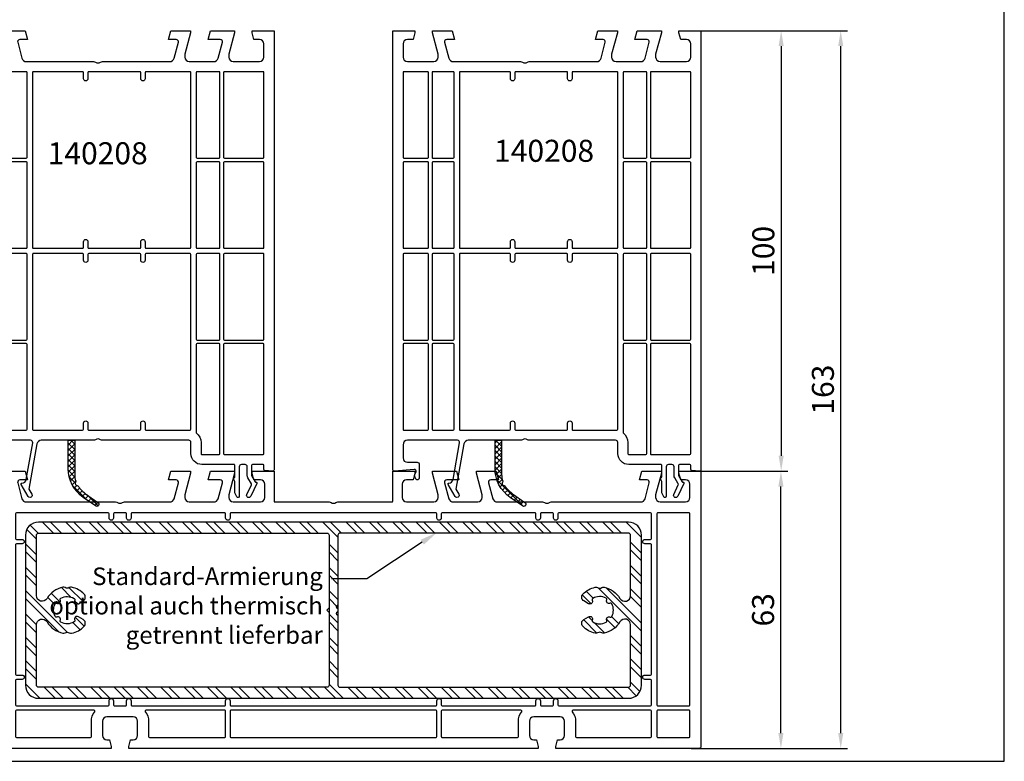
# Model space of a CAD drawing. Units: millimetres. Extents: x -5881 to -4181, y 8003 to 9614.
# Drawn here: x -5425 to -5201, y 8003 to 8171 of the extents above; entities that cross this region are included whole.
import ezdxf
from ezdxf import colors
from ezdxf.entities.mleader import LeaderData, LeaderLine
from ezdxf.math import Vec2, Vec3

# ---------------------------------------------------------------- set-up
doc = ezdxf.new("R2010")
doc.units = ezdxf.units.MM
doc.layers.add('Bemaßung', color=1, linetype='Continuous')
doc.layers.add('Stahl', color=94, linetype='Continuous')
doc.styles.add('ARIAL', font='arial.ttf')
doc.styles.add('arialn', font='ARIALN.TTF')
doc.styles.get("Standard").update_dxf_attribs({"font": 'arial.ttf'})
doc.dimstyles.new('M1_1_PLAN_A0', dxfattribs={"dimtxt": 5, "dimasz": 3.5, "dimexe": 1.5, "dimexo": 0, "dimgap": 1.5, "dimtad": 1, "dimdec": 1, "dimdsep": 46, "dimtxsty": 'arialn', "dimcen": 0, "dimclrd": 256, "dimclre": 256, "dimclrt": 256, "dimadec": 0, "dimazin": 0, "dimtfac": 1, "dimtdec": 1, "dimtmove": 0, "dimatfit": 3, "dimfxl": 1, "dimtolj": 1, "dimarcsym": 0})

# ---------------------------------------------------------------- blocks, each defined once
blk = doc.blocks.new('140080')
for points in [[(112, -2), (109.2276164539285, -2, 0.4931454260312739), (108.7446535407839, -2.629409522551214), (109.7171508913534, -6.258819045102427, 0.3394542588634027), (110.6830767176425, -7), (116.3000000000002, -7, 0.414213562373095), (117.3000000000002, -6), (117.3000000000002, -5.351666049838968), (116, -0.5), (116, 0), (120.4641016151377, 0), (121, -2), (119.2276164539285, -2, 0.4931454260312739), (118.7446535407839, -2.629409522551214), (119.7171508913534, -6.258819045102427, 0.3394542588634027), (120.6830767176425, -7), (131.0050125628982, -6.999999999999318, -0.1474768247818664), (131.4472292016096, -7.133333333334122, 0.3015113445763948), (132.552770798389, -7.13333333333162, -0.1474768247818397), (132.9949874371018, -7), (153.3169232823575, -7, 0.3394542588634026), (154.2828491086466, -6.258819045102427), (155.2553464592161, -2.629409522551214, 0.4931454260312742), (154.7723835460715, -2), (153, -2), (153.5358983848623, 0), (158, 0), (158, -0.5), (156.6999999999998, -5.351666049838968), (156.6999999999998, -6, 0.414213562373095), (157.6999999999998, -7), (163.5, -7, 0.414213562373095), (164.5, -6), (164.5, -3, 0.4142135623730951), (163.5, -2), (162.4019237886469, -2), (162, -0.5), (162, 0), (167, 0), (167, -62.49999999999977, -0.414213562373095), (166.5, -62.99999999999977), (134, -62.99999999999977), (134, -62.49999999999977), (134.4019237886469, -60.99999999999977), (135, -60.99999999999977, 0.414213562373095), (136, -59.99999999999977), (136, -56.79999999999995, 0.4142135623730951), (135, -55.79999999999995), (129, -55.79999999999995, 0.4142135623730949), (128, -56.79999999999995), (128, -59.99999999999977, 0.414213562373095), (129, -60.99999999999977), (129.5980762113531, -60.99999999999977), (130, -62.49999999999977), (130, -62.99999999999977), (37, -62.99999999999977), (37, -62.49999999999977), (37.40192378864685, -60.99999999999977), (38, -60.99999999999977, 0.414213562373095), (39, -59.99999999999977), (39, -56.79999999999995, 0.4142135623730951), (38, -55.79999999999995), (32, -55.79999999999995, 0.4142135623730949), (31, -56.79999999999995), (31, -59.99999999999977, 0.414213562373095), (32, -60.99999999999977), (32.59807621135315, -60.99999999999977), (33, -62.49999999999977), (33, -62.99999999999977), (0.5, -62.99999999999977, -0.414213562373095), (0, -62.49999999999977), (0, 0), (5, 0), (5, -0.5), (4.598076211353145, -2), (3.5, -2, 0.4142135623730949), (2.5, -3), (2.5, -6, 0.414213562373095), (3.5, -7), (9.300000000000182, -7, 0.414213562373095), (10.30000000000018, -6), (10.30000000000018, -5.351666049838968), (9, -0.5), (9, 0), (13.46410161513768, 0), (14, -2), (12.22761645392848, -2, 0.4931454260312739), (11.74465354078393, -2.629409522551214), (12.71715089135341, -6.258819045102427, 0.3394542588634027), (13.68307671764251, -7), (34.00501256289817, -6.999999999999318, -0.1474768247818664), (34.44722920161098, -7.133333333331848, 0.3015113445763948), (35.55277079839061, -7.133333333333894, -0.1474768247818397), (35.99498743710183, -6.999999999999318), (46.31692328235749, -7, 0.3394542588634026), (47.28284910864659, -6.258819045102427), (48.25534645921607, -2.629409522551214, 0.4931454260312742), (47.77238354607152, -2), (46, -2), (46.53589838486232, 0), (51, 0), (51, -0.5), (49.69999999999982, -5.351666049838968), (49.69999999999982, -6, 0.414213562373095), (50.69999999999982, -7), (56.31692328235749, -7, 0.3394542588634026), (57.28284910864659, -6.258819045102427), (58.25534645921607, -2.629409522551214, 0.4931454260312742), (57.77238354607152, -2), (55, -2), (55.53589838486232, 0), (61, 0), (61, -0.5), (59.69999999999982, -5.351666049838968), (59.69999999999982, -6, 0.414213562373095), (60.69999999999982, -7), (66.90000000000009, -7, 0.414213562373095), (67.90000000000009, -6), (67.90000000000009, -3, 0.4142135623730951), (66.90000000000009, -2), (65.40192378864685, -2), (65, -0.5), (65, 0), (70, 0), (70, -6.799999999999272, 0.414213562373095), (70.19999999999982, -6.999999999999318), (82.50501256289817, -6.999999999999318, -0.1474768247818664), (82.94722920161098, -7.133333333331848, 0.3015113445763948), (84.05277079839061, -7.133333333333894, -0.1474768247818397), (84.49498743710183, -6.999999999999318), (96.80000000000018, -6.999999999999318, 0.414213562373095), (97.00000000000023, -6.799999999999272), (97, 0), (102, 0), (102, -0.5), (101.5980762113531, -2), (100.0999999999999, -2, 0.4142135623730949), (99.09999999999991, -3), (99.09999999999991, -6, 0.414213562373095), (100.0999999999999, -7), (106.3000000000002, -7, 0.414213562373095), (107.3000000000002, -6), (107.3000000000002, -5.351666049838968), (106, -0.5), (106, 0), (111.4641016151377, 0)], [(10.05000000000018, -9.699999999999818, 0.414213562373095), (9.850000000000136, -9.499999999999773), (2.699999999999818, -9.5, 0.414213562372762), (2.5, -9.700000000000045), (2.5, -53.10000000000014, 0.414213562373095), (2.700000000000045, -53.30000000000018), (9.849999999999909, -53.29999999999995, 0.4142135623727621), (10.04999999999973, -53.09999999999991)], [(155.75, -16.69999999999982, 0.414213562373095), (155.55, -16.49999999999977), (154.25, -16.5, -1), (154.25, -15.5), (155.5500000000002, -15.5, 0.4142135623727621), (155.75, -15.29999999999995), (155.75, -9.699999999999818, 0.414213562373095), (155.55, -9.499999999999773), (134.6999999999998, -9.5, 0.414213562372762), (134.5, -9.700000000000045), (134.5, -10.64999999999964, -1), (133.5, -10.64999999999964), (133.5, -9.699999999999818, 0.414213562373095), (133.3, -9.499999999999773), (130.6999999999998, -9.5, 0.414213562372762), (130.5, -9.700000000000045), (130.5, -10.64999999999964, -1), (129.5, -10.64999999999964), (129.5, -9.699999999999818, 0.414213562373095), (129.3, -9.499999999999773), (108.1999999999998, -9.5, 0.414213562372762), (108, -9.700000000000045), (108, -10.64999999999964, -1), (107, -10.64999999999964), (107, -9.699999999999818, 0.414213562373095), (106.8, -9.499999999999773), (60.19999999999982, -9.5, 0.414213562372762), (60, -9.700000000000045), (60, -10.64999999999964, -1), (59, -10.64999999999964), (59, -9.699999999999818, 0.4142135623727621), (58.79999999999995, -9.5), (37.69999999999982, -9.5, 0.414213562372762), (37.5, -9.700000000000045), (37.5, -10.64999999999964, -1), (36.5, -10.64999999999964), (36.5, -9.699999999999818, 0.414213562373095), (36.29999999999995, -9.499999999999773), (33.69999999999982, -9.5, 0.414213562372762), (33.5, -9.700000000000045), (33.5, -10.64999999999964, -1), (32.5, -10.64999999999964), (32.5, -9.699999999999818, 0.414213562373095), (32.29999999999995, -9.499999999999773), (11.44999999999982, -9.5, 0.414213562372762), (11.25, -9.700000000000045), (11.25, -15.29999999999927, 0.414213562373095), (11.45000000000005, -15.49999999999932), (12.75, -15.5, -1), (12.75, -16.5), (11.44999999999982, -16.5, 0.414213562372762), (11.25, -16.70000000000005), (11.25, -46.09999999999923, 0.414213562373095), (11.45000000000005, -46.29999999999927), (12.75, -46.29999999999995, -1), (12.75, -47.29999999999995), (11.44999999999982, -47.29999999999995, 0.414213562372762), (11.25, -47.5), (11.25, -53.09999999999923, 0.414213562373095), (11.45000000000005, -53.29999999999927), (32.30000000000018, -53.29999999999995, 0.4142135623727621), (32.5, -53.09999999999991), (32.5, -52.14999999999941, -1), (33.5, -52.14999999999941), (33.5, -53.09999999999923, 0.414213562373095), (33.70000000000005, -53.29999999999927), (36.30000000000018, -53.29999999999995, 0.4142135623727621), (36.5, -53.09999999999991), (36.5, -52.14999999999941, -1), (37.5, -52.14999999999941), (37.5, -53.09999999999923, 0.414213562373095), (37.70000000000005, -53.29999999999927), (58.80000000000018, -53.29999999999905, 0.4142135623727621), (59, -53.099999999999), (59, -52.14999999999941, -1), (60, -52.14999999999941), (60, -53.09999999999923, 0.414213562373095), (60.20000000000005, -53.29999999999927), (106.8000000000002, -53.29999999999995, 0.4142135623727621), (107, -53.09999999999991), (107, -52.14999999999941, -1), (108, -52.14999999999941), (108, -53.09999999999923, 0.414213562373095), (108.2, -53.29999999999927), (129.3000000000002, -53.29999999999995, 0.4142135623727621), (129.5, -53.09999999999991), (129.5, -52.14999999999941, -1), (130.5, -52.14999999999941), (130.5, -53.09999999999923, 0.414213562373095), (130.7, -53.29999999999927), (133.3000000000002, -53.29999999999995, 0.4142135623727621), (133.5, -53.09999999999991), (133.5, -52.14999999999941, -1), (134.5, -52.14999999999941), (134.5, -53.09999999999923, 0.414213562373095), (134.7, -53.29999999999927), (155.5500000000002, -53.29999999999995, 0.4142135623727621), (155.75, -53.09999999999991), (155.75, -47.49999999999977, 0.414213562373095), (155.55, -47.29999999999973), (154.25, -47.29999999999995, -1), (154.25, -46.29999999999995), (155.5500000000002, -46.29999999999995, 0.4142135623727621), (155.75, -46.09999999999991)], [(164.5, -9.699999999999818, 0.414213562373095), (164.3, -9.499999999999773), (157.1500000000001, -9.5, 0.414213562372762), (156.9500000000003, -9.700000000000045), (156.9499999999998, -53.09999999999923, 0.414213562373095), (157.1499999999999, -53.29999999999927), (164.3000000000002, -53.29999999999995, 0.4142135623727621), (164.5, -53.09999999999991)], [(10.05000000000018, -54.49999999999977, 0.414213562373095), (9.850000000000136, -54.29999999999973), (2.699999999999818, -54.29999999999995, 0.414213562372762), (2.5, -54.5), (2.5, -60.29999999999905, 0.414213562374094), (2.700000000000045, -60.49999999999977), (9.849999999999909, -60.49999999999977, 0.4142135623727621), (10.04999999999973, -60.29999999999973)], [(29.25838818315356, -54.62432432432411, 0.6275095250579791), (29.10172465076221, -54.29999999999973), (11.44999999999982, -54.29999999999995, 0.414213562372762), (11.25, -54.5), (11.25, -60.29999999999995, 0.4142135623727621), (11.45000000000005, -60.49999999999977), (28.30000000000018, -60.49999999999977, 0.4142135623727621), (28.5, -60.29999999999973), (28.5, -56.79999999999995, -0.1692928616809782)], [(59, -54.49999999999977, 0.414213562373095), (58.79999999999995, -54.29999999999973), (40.89827534923825, -54.29999999999905, 0.6275095250597441), (40.74161181684622, -54.62432432432365, -0.1692928616810059), (41.5, -56.79999999999973), (41.5, -60.29999999999995, 0.4142135623727621), (41.70000000000005, -60.49999999999977), (58.80000000000018, -60.49999999999977, 0.4142135623727621), (59, -60.29999999999973)], [(107, -54.49999999999977, 0.4142135623727621), (106.8, -54.29999999999995), (60.19999999999982, -54.29999999999905, 0.4142135623727621), (60, -54.49999999999909), (60, -60.29999999999995, 0.414213562373095), (60.20000000000005, -60.5), (106.8000000000002, -60.49999999999977, 0.4142135623727621), (107, -60.29999999999973)], [(125.5, -56.79999999999995, -0.1692928616809782), (126.2583881831536, -54.62432432432411, 0.6275095250579791), (126.1017246507622, -54.29999999999973), (108.1999999999998, -54.29999999999905, 0.4142135623727621), (108, -54.49999999999909), (108, -60.29999999999905, 0.414213562374094), (108.2, -60.49999999999977), (125.3000000000002, -60.49999999999977, 0.4142135623727621), (125.5, -60.29999999999973)], [(155.75, -54.49999999999977, 0.414213562373095), (155.55, -54.29999999999973), (137.8982753492382, -54.29999999999995, 0.6275095250589381), (137.7416118168469, -54.62432432432456, -0.169292861680931), (138.5, -56.79999999999973), (138.5, -60.29999999999995, 0.4142135623727621), (138.7, -60.49999999999977), (155.5500000000002, -60.49999999999977, 0.4142135623727621), (155.75, -60.29999999999973)], [(164.5, -54.49999999999977, 0.414213562373095), (164.3, -54.29999999999973), (157.1500000000001, -54.29999999999995, 0.414213562372762), (156.9500000000003, -54.5), (156.9499999999998, -60.29999999999995, 0.4142135623727621), (157.1499999999999, -60.49999999999977), (164.3000000000002, -60.49999999999977, 0.4142135623727621), (164.5, -60.29999999999973)]]:
    blk.add_lwpolyline(points, format="xyb", close=True)
blk = doc.blocks.new('249100')
at = {"layer": 'Stahl'}
h = blk.add_hatch(dxfattribs=at)
h.set_pattern_fill('ANSI32', color=6, scale=10, style=0)
h.set_pattern_definition([(45, (-88.28591773749734, -297.0254728214861), (-2.651650429449553, 2.651650429449553), []), (45, (-86.51815078749735, -297.0254728214861), (-2.651650429449553, 2.651650429449553), [])])
edge = h.paths.add_edge_path(flags=16)
edge.add_line((69.00000000000001, 18.79174243050443), (69.00000000000001, 3))
edge.add_arc((68.50000000000001, 3), 0.5, -90, 0, ccw=False)
edge.add_line((68.50000000000001, 2.5), (3.000000000000014, 2.5))
edge.add_arc((3.000000000000014, 3), 0.5, 180, 270, ccw=False)
edge.add_line((2.500000000000014, 3), (2.500000000000014, 16.67283904807044))
edge.add_arc((3.800000000000024, 16.67283904807044), 1.30000000000001, 30.27264131892241, 179.9999999999999, ccw=False)
edge.add_arc((9.499999999999176, 19.99999999999563), 5.300000000000448, 210.2726413189331, 259.0118622668653)
edge.add_arc((8.642274082238464, 15.58249999999498), 0.7999999999999874, 259.0118622668523, 298.4579982552829)
edge.add_arc((9.500000000000096, 13.999999999995), 1.000000000000008, 61.54200174472288, 118.457998255284, ccw=False)
edge.add_arc((10.35772591776166, 15.58249999999521), 0.8000000000001501, 241.5420017447207, 280.988137733145)
edge.add_arc((9.5000000000001, 19.99999999999499), 5.299999999999932, 280.988137733145, 316.3601619999066)
edge.add_arc((12.61187642135788, 17.03247154382272), 1.000000000000547, 316.3601619999307, 419.9999999999786)
edge.add_line((13.11187642135847, 17.89849694760744), (12.03606797749877, 18.51961524226738))
edge.add_arc((11.73606797749838, 17.99999999999691), 0.6000000000000276, 59.99999999995757, 206.7934985659985)
edge.add_arc((10.93269470051618, 17.59430137067845), 0.2999999999999682, -59.224422856413696, 26.793498566008623, ccw=False)
edge.add_arc((9.499999999996836, 19.99999999999471), 3.09999999999825, 242.3566433961665, 300.7755771436751, ccw=False)
edge.add_arc((8.200893782119307, 17.51961232169476), 0.2999999999999825, 156.4952087808304, 242.3566433961699, ccw=False)
edge.add_arc((7.37556972803091, 17.87855550068416), 0.5999999999999762, 336.495208780825, 473.4242084639459)
edge.add_arc((7.017787667803972, 18.70438356837121), 0.3000000000000053, 207.5627738486571, 293.42420846394305, ccw=False)
edge.add_arc((9.50000000000007, 19.999999999995), 3.099999999999993, 152.2686502632258, 207.5627738486624, ccw=False)
edge.add_arc((7.021610374233376, 21.30291398905653), 0.299999999999957, 66.63384509499508, 152.2686502632174, ccw=False)
edge.add_arc((7.378555500689163, 22.12910414676806), 0.6000000000000103, 246.6338450950078, 383.1596568579718)
edge.add_arc((8.206026745309108, 22.48306931359546), 0.300000000000009, 117.52485168974951, 203.1596568579701, ccw=False)
edge.add_arc((9.500000000000066, 19.999999999995), 3.099999999999974, 59.22442285636998, 117.5248516897511, ccw=False)
edge.add_arc((10.93269470051799, 22.40569862931408), 0.2999999999999982, -26.793498566049777, 59.2244228563697, ccw=False)
edge.add_arc((11.73606797749984, 21.999999999995), 0.5999999999999777, 153.2065014339547, 300.0000000000053)
edge.add_line((12.03606797749988, 21.48038475772438), (13.11187642135782, 22.10150305238221))
edge.add_arc((12.61187642135794, 22.96752845616729), 1.000000000000498, 299.9999999999759, 403.6398380000711)
edge.add_arc((9.500000000000098, 19.999999999995), 5.299999999999937, 43.63983800009349, 79.01186226685498)
edge.add_arc((10.35772591776166, 24.41749999999479), 0.8000000000001486, 79.01186226685495, 118.4579982552794)
edge.add_arc((9.500000000000096, 25.999999999995), 1.000000000000007, 241.542001744716, 298.45799825527706, ccw=False)
edge.add_arc((8.642274082238464, 24.41749999999501), 0.7999999999999887, 61.54200174471717, 100.9881377331477)
edge.add_arc((9.499999999999202, 19.99999999999433), 5.300000000000489, 100.9881377331349, 149.7273586810668)
edge.add_arc((3.80000000000003, 23.32716095191958), 1.300000000000015, 179.9999999999986, 329.72735868107674, ccw=False)
edge.add_line((2.500000000000014, 23.32716095191961), (2.500000000000014, 37))
edge.add_arc((3.000000000000014, 37), 0.5, 90, 180, ccw=False)
edge.add_line((3.000000000000014, 37.5), (68.50000000000001, 37.5))
edge.add_arc((68.50000000000001, 37), 0.5, 0, 90, ccw=False)
edge.add_line((69.00000000000001, 37), (69.00000000000001, 18.79174243050443))
edge = h.paths.add_edge_path(flags=16)
edge.add_arc((131.7939732546909, 22.48306931359547), 0.3000000000000054, 336.8403431420289, 422.4751483102511)
edge.add_arc((130.5, 19.999999999995), 3.099999999999977, 62.47514831024888, 120.77557714363)
edge.add_arc((129.067305299482, 22.40569862931407), 0.2999999999999967, 120.7755771436245, 206.7934985660472)
edge.add_arc((128.2639320225002, 21.99999999999499), 0.5999999999999777, -120.00000000000438, 26.793498566045685, ccw=False)
edge.add_line((127.9639320225001, 21.48038475772438), (126.8881235786422, 22.10150305238221))
edge.add_arc((127.3881235786421, 22.96752845616729), 1.000000000000499, 136.3601619999289, 240.0000000000241, ccw=False)
edge.add_arc((130.4999999999999, 19.99999999999502), 5.299999999999931, 100.98813773314532, 136.3601619999068, ccw=False)
edge.add_arc((129.6422740822384, 24.41749999999475), 0.8000000000001931, 61.542001744721176, 100.98813773314538, ccw=False)
edge.add_arc((130.4999999999999, 25.999999999995), 1.000000000000005, 241.5420017447231, 298.4579982552841)
edge.add_arc((131.3577259177616, 24.41749999999501), 0.7999999999999845, 79.01186226685172, 118.45799825528229, ccw=False)
edge.add_arc((130.5000000000009, 19.99999999999433), 5.300000000000487, 30.272641318933324, 79.01186226686531, ccw=False)
edge.add_arc((136.2, 23.32716095191957), 1.299999999999992, 210.2726413189237, 360.0000000000016)
edge.add_line((137.5, 23.32716095191961), (137.5, 37))
edge.add_arc((137, 37), 0.5, 0, 90)
edge.add_line((137, 37.5), (71.50000000000001, 37.5))
edge.add_arc((71.50000000000001, 37), 0.5, 90, 180)
edge.add_line((71.00000000000001, 37), (71.00000000000001, 3))
edge.add_arc((71.50000000000001, 3), 0.5, 180, 270)
edge.add_line((71.50000000000001, 2.5), (137, 2.5))
edge.add_arc((137, 3), 0.5, 270, 360)
edge.add_line((137.5, 3), (137.5, 16.67283904807044))
edge.add_arc((136.2, 16.67283904807044), 1.299999999999983, 0, 149.7273586810778)
edge.add_arc((130.5000000000009, 19.99999999999563), 5.300000000000461, 280.98813773313486, 329.727358681067, ccw=False)
edge.add_arc((131.3577259177616, 15.58249999999498), 0.799999999999989, 241.5420017447177, 280.9881377331483, ccw=False)
edge.add_arc((130.4999999999999, 13.999999999995), 1.00000000000001, 61.54200174471586, 118.4579982552768)
edge.add_arc((129.6422740822384, 15.58249999999524), 0.8000000000001912, 259.0118622668545, 298.4579982552789, ccw=False)
edge.add_arc((130.4999999999999, 19.99999999999497), 5.299999999999917, 223.6398380000932, 259.0118622668546, ccw=False)
edge.add_arc((127.3881235786422, 17.03247154382272), 1.000000000000547, 120.0000000000214, 223.6398380000694, ccw=False)
edge.add_line((126.8881235786416, 17.89849694760744), (127.9639320225013, 18.51961524226738))
edge.add_arc((128.2639320225016, 17.99999999999691), 0.6000000000000258, -26.79349856599771, 120.00000000004209, ccw=False)
edge.add_arc((129.0673052994838, 17.59430137067843), 0.2999999999999635, 153.206501433988, 239.2244228564097)
edge.add_arc((130.5000000000032, 19.99999999999471), 3.099999999998253, 239.2244228563248, 297.6433566038335)
edge.add_arc((131.7991062178807, 17.51961232169476), 0.2999999999999833, 297.6433566038305, 383.5047912191695)
edge.add_arc((132.6244302719691, 17.87855550068416), 0.5999999999999884, 66.57579153605542, 203.5047912191745, ccw=False)
edge.add_arc((132.982212332196, 18.70438356837121), 0.3000000000000053, 246.5757915360569, 332.4372261513429)
edge.add_arc((130.5, 19.99999999999502), 3.099999999999981, 332.437226151337, 387.7313497367738)
edge.add_arc((132.9783896257667, 21.30291398905653), 0.2999999999999444, 27.7313497367839, 113.3661549050073)
edge.add_arc((132.6214444993109, 22.12910414676806), 0.6000000000000092, 156.8403431420283, 293.36615490499196, ccw=False)
edge = h.paths.add_edge_path()
edge.add_arc((3.000000000000014, 3), 3, 180, 270, ccw=False)
edge.add_line((1.4210854715202e-14, 3), (1.4210854715202e-14, 37))
edge.add_arc((3.000000000000014, 37), 3, 90, 180, ccw=False)
edge.add_line((3.000000000000014, 40), (137, 40))
edge.add_arc((137, 37), 3, 0, 90, ccw=False)
edge.add_line((140, 37), (140, 3))
edge.add_arc((137, 3), 3, -90, 0, ccw=False)
edge.add_line((137, 0), (3, 0))
at = {"layer": 'Defpoints'}
for q in [(71.00000000000001, 20.5), (71.00000000000001, 19.5)]:
    blk.add_line((71.50000000000001, 20), q, dxfattribs=at)
blk.add_lwpolyline([(69.00000000000001, 20.29174243050443), (69.00000000000001, 19.70825756949557)], dxfattribs=at)
for centre in [(68.8, 20.75), (68.8, 19.25)]:
    blk.add_arc(centre, 0.5, 293.5781784782042, 66.42182152179583, dxfattribs=at)
at = {"layer": 'Stahl'}
for points in [[(3.000000000000014, 0, -0.414213562373095), (1.4210854715202e-14, 3), (1.4210854715202e-14, 37, -0.414213562373095), (3.000000000000014, 40), (137, 40, -0.414213562373095), (140, 37), (140, 3, -0.414213562373095), (137, 0)], [(132.0697970028976, 22.365080924653, 0.392070915227492), (131.932613246265, 22.74911245433839, 0.2600166023825414), (128.9138022958551, 22.66345205388399, 0.3940008088216054), (128.7995142071547, 22.27046575287437, -0.7453329004482298), (127.9639320225001, 21.48038475772438), (126.8881235786422, 22.10150305238221, -0.48578873967466), (126.6644313876279, 23.65765135295163, -0.1555768545407896), (129.4897894746363, 25.20283333332827, -0.1738362118622091), (130.0234856012436, 25.12083333332828, 0.2535775070987564), (130.9765143987564, 25.12083333332833, -0.1738362118622368), (131.5102105253637, 25.20283333332833, -0.2159300733020239), (135.0772727272729, 22.67181106744965, 0.7654386501653095), (137.5, 23.32716095191961), (137.5, 37, 0.414213562373095), (137, 37.5), (71.50000000000001, 37.5, 0.414213562373095), (71.00000000000001, 37), (71.00000000000001, 3, 0.4142135623730951), (71.50000000000001, 2.5), (137, 2.5, 0.414213562373095), (137.5, 3), (137.5, 16.67283904807044, 0.7654386501653051), (135.0772727272729, 17.32818893254034, -0.2159300733020257), (131.5102105253637, 14.79716666666167, -0.1738362118622369), (130.9765143987564, 14.87916666666166, 0.2535775070987564), (130.0234856012436, 14.87916666666172, -0.1738362118622092), (129.4897894746363, 14.79716666666172, -0.1555768545407896), (126.6644313876279, 16.34234864703836, -0.4857887396744049), (126.8881235786416, 17.89849694760744), (127.9639320225013, 18.51961524226738, -0.745332900448163), (128.7995142071565, 17.72953424711795, 0.3940008088216197), (128.9138022958571, 17.33654794610845, 0.2605687106444238), (131.9382961697962, 17.25385649901961, 0.3932122223786168), (132.0742142359102, 17.63926004802454, -0.6804224436790471), (132.8629516454537, 18.42910754580885, 0.3932122223783461), (133.2481636535028, 18.56556752212583, 0.246059071447567), (133.2439313713845, 21.442511916456, 0.392070915227486), (132.859407916948, 21.57831070829366, -0.677851795747435)]]:
    blk.add_lwpolyline(points, format="xyb", close=True, dxfattribs=at)
blk.add_lwpolyline([(69.00000000000001, 18.79174243050443), (69.00000000000001, 3, -0.4142135623730951), (68.50000000000001, 2.5), (3.000000000000014, 2.5, -0.414213562373095), (2.500000000000014, 3), (2.500000000000014, 16.67283904807044, -0.7654386501653051), (4.922727272727158, 17.32818893254034, 0.2159300733020257), (8.489789474636368, 14.79716666666167, 0.1738362118622369), (9.023485601243621, 14.87916666666166, -0.2535775070987564), (9.976514398756464, 14.87916666666172, 0.1738362118622092), (10.51021052536375, 14.79716666666172, 0.1555768545407896), (13.33556861237217, 16.34234864703836, 0.4857887396744049), (13.11187642135847, 17.89849694760744), (12.03606797749877, 18.51961524226738, 0.745332900448163), (11.20048579284354, 17.72953424711795, -0.3940008088216197), (11.08619770414289, 17.33654794610845, -0.2605687106444238), (8.061703830203797, 17.25385649901961, -0.3932122223786168), (7.925785764089838, 17.63926004802454, 0.6804224436790471), (7.13704835454628, 18.42910754580885, -0.3932122223783461), (6.751836346497228, 18.56556752212583, -0.246059071447567), (6.75606862861558, 21.442511916456, -0.392070915227486), (7.140592083051999, 21.57831070829366, 0.677851795747435), (7.930202997102455, 22.365080924653, -0.3920709152274785), (8.067386753735079, 22.74911245433839, -0.2600166023825414), (11.08619770414491, 22.66345205388399, -0.3940008088216054), (11.20048579284527, 22.27046575287437, 0.7453329004482298), (12.03606797749988, 21.48038475772438), (13.11187642135782, 22.10150305238221, 0.48578873967466), (13.33556861237217, 23.65765135295163, 0.1555768545407896), (10.51021052536375, 25.20283333332827, 0.1738362118622091), (9.976514398756464, 25.12083333332828, -0.2535775070987564), (9.023485601243621, 25.12083333332833, 0.1738362118622368), (8.489789474636368, 25.20283333332833, 0.2159300733020239), (4.922727272727158, 22.67181106744965, -0.7654386501653095), (2.500000000000014, 23.32716095191961), (2.500000000000014, 37, -0.414213562373095), (3.000000000000014, 37.5), (68.50000000000001, 37.5, -0.414213562373095), (69.00000000000001, 37), (69.00000000000001, 18.79174243050443)], format="xyb", dxfattribs=at)
blk = doc.blocks.new('*D84')
at = {"layer": 'Bemaßung', "lineweight": -2, "transparency": 16777216}
for p, q in [((-5270.340296284568, 8168.883064862785), (-5250.624221736209, 8168.883064862785)), ((-5252.124221736209, 8165.383064862785), (-5252.124221736209, 8072.383064862785)), ((-5270.340296284568, 8068.883064862785), (-5250.624221736209, 8068.883064862785))]:
    blk.add_line(p, q, dxfattribs=at)
at = {"layer": 'Bemaßung', "transparency": 16777216}
for points in [[(-5252.707555069542, 8165.383064862785), (-5251.540888402876, 8165.383064862785), (-5252.124221736209, 8168.883064862785)], [(-5252.707555069542, 8072.383064862785), (-5251.540888402876, 8072.383064862785), (-5252.124221736209, 8068.883064862785)]]:
    blk.add_solid(points, dxfattribs=at)
at = {"layer": 'Defpoints', "color": 0, "transparency": 16777216}
for p in [(-5270.340296284568, 8168.883064862785), (-5270.340296284568, 8068.883064862785), (-5252.124221736209, 8068.883064862785)]:
    blk.add_point(p, dxfattribs=at)
at = {"layer": 'Bemaßung', "transparency": 16777216, "insert": (-5256.177086674818, 8118.883064862784), "char_height": 5, "attachment_point": 5, "rotation": 90, "style": 'arialn'}
blk.add_mtext('\\A1;100', dxfattribs=at)
blk = doc.blocks.new('*D85')
at = {"layer": 'Bemaßung', "lineweight": -2, "transparency": 16777216}
for p, q in [((-5270.340296284568, 8168.883064862785), (-5237.088391207275, 8168.883064862785)), ((-5238.588391207275, 8009.383064862785), (-5238.588391207275, 8165.383064862785)), ((-5272.547403065757, 8005.883064862785), (-5237.088391207275, 8005.883064862785))]:
    blk.add_line(p, q, dxfattribs=at)
at = {"layer": 'Bemaßung', "transparency": 16777216}
for points in [[(-5239.171724540608, 8165.383064862785), (-5238.005057873942, 8165.383064862785), (-5238.588391207275, 8168.883064862785)], [(-5239.171724540608, 8009.383064862785), (-5238.005057873942, 8009.383064862785), (-5238.588391207275, 8005.883064862785)]]:
    blk.add_solid(points, dxfattribs=at)
at = {"layer": 'Defpoints', "color": 0, "transparency": 16777216}
for p in [(-5270.340296284568, 8168.883064862785), (-5238.588391207275, 8168.883064862785), (-5272.547403065757, 8005.883064862785)]:
    blk.add_point(p, dxfattribs=at)
at = {"layer": 'Bemaßung', "transparency": 16777216, "insert": (-5242.641256145885, 8087.383064862784), "char_height": 5, "attachment_point": 5, "rotation": 90, "style": 'arialn'}
blk.add_mtext('\\A1;163', dxfattribs=at)
blk = doc.blocks.new('*D86')
at = {"layer": 'Bemaßung', "lineweight": -2, "transparency": 16777216}
for p, q in [((-5270.340296284568, 8068.883064862785), (-5250.680815096424, 8068.883064862785)), ((-5252.180815096424, 8009.383064862785), (-5252.180815096424, 8065.383064862785)), ((-5272.547403065757, 8005.883064862785), (-5250.680815096424, 8005.883064862785))]:
    blk.add_line(p, q, dxfattribs=at)
at = {"layer": 'Bemaßung', "transparency": 16777216}
for points in [[(-5252.764148429757, 8065.383064862785), (-5251.597481763091, 8065.383064862785), (-5252.180815096424, 8068.883064862785)], [(-5252.764148429757, 8009.383064862785), (-5251.597481763091, 8009.383064862785), (-5252.180815096424, 8005.883064862785)]]:
    blk.add_solid(points, dxfattribs=at)
at = {"layer": 'Defpoints', "color": 0, "transparency": 16777216}
for p in [(-5270.340296284568, 8068.883064862785), (-5252.180815096424, 8068.883064862785), (-5272.547403065757, 8005.883064862785)]:
    blk.add_point(p, dxfattribs=at)
at = {"layer": 'Bemaßung', "transparency": 16777216, "insert": (-5256.233680035034, 8037.383064862784), "char_height": 5, "attachment_point": 5, "rotation": 90, "style": 'arialn'}
blk.add_mtext('\\A1;63', dxfattribs=at)
blk = doc.blocks.new('140208')
h = blk.add_hatch()
h.set_pattern_fill('ANSI37', color=6, scale=7, style=0)
h.set_pattern_definition([(45, (67.31859295032314, -2608.647585338095), (-0.618718433538229, 0.6187184335382291), []), (135, (67.31859295032314, -2608.647585338095), (-0.6187184335382291, -0.618718433538229), [])])
edge = h.paths.add_edge_path()
edge.add_arc((29.69999999999902, 100.7173775471334), 5.000000000000933, 138.5903778907032, 147.0834538968218, ccw=False)
edge.add_arc((31.20000000000206, 99.39450189160304), 7.00000000000191, 125.00000000000631, 138.5903778907391, ccw=False)
edge.add_line((27.18496494554302, 105.1285662016271), (29.98678821817566, 107.0904239778565))
edge.add_arc((29.69999999999969, 107.5000000000008), 0.5000000000001045, 305.0000000000548, 485.0000000000189)
edge.add_line((29.41321178182397, 107.9095760221453), (26.61138850919133, 105.9477182459159))
edge.add_arc((31.20000000000005, 99.39450189160392), 8.00000000000023, 125.0000000000019, 180.0000000000009)
edge.add_line((23.19999999999982, 99.3945018916038), (23.19999999999982, 93.00000000000091))
edge.add_line((23.19999999999982, 93.00000000000091), (24.69999999999982, 93.00000000000091))
edge.add_line((24.69999999999982, 93.00000000000091), (24.69999999999982, 100.717377547136))
edge.add_arc((29.6999999999998, 100.717377547136), 4.999999999999986, 162.1145445224798, 179.999999999999, ccw=False)
edge.add_arc((24.65613630312917, 102.3450872901155), 0.3000000000000076, 342.1145445224547, 394.6555049747421)
edge.add_arc((25.31420501259989, 102.800000000001), 0.499999999999892, 94.54249344454229, 214.6555049747455, ccw=False)
edge.add_arc((25.25084626192838, 103.5974870962679), 0.2999999999994388, 274.5424934446454, 327.0834538969023)
at = {"color": 6}
blk.add_lwpolyline([(25.5026851527623, 103.4344620274496, -0.0370750082139149), (25.94999999999982, 104.0245666859664, -0.05936881460856831), (27.18496494554302, 105.1285662016271), (29.98678821817566, 107.0904239778565, 0.9999999999996833), (29.41321178182397, 107.9095760221453), (26.61138850919133, 105.9477182459159, 0.2446984432290298), (23.19999999999982, 99.3945018916038), (23.19999999999982, 93.00000000000091), (24.69999999999982, 93.00000000000091), (24.69999999999982, 100.717377547136, -0.07819883609055589), (24.94163802181993, 102.2529527763618, 0.2333557453829304), (24.90291206918073, 102.5156795563225, -0.5780079309073776), (25.27460579343051, 103.2984294351681, 0.2333557453827901)], format="xyb", close=True, dxfattribs=at)
for points in [[(70, 99.70000000000118, 0.440010530891726), (69.67385327717602, 99.99885840942852), (67.88256885145074, 99.84214132902662, 0.3888787318541332), (67.69999999999982, 99.64290238940794), (67.70000000000073, 98.70000000000118, -0.4142135623730949), (67.50000000000045, 98.50000000000091), (65.10000000000036, 98.50000000000091, -0.4142135623730114), (64.90000000000055, 98.70000000000073), (64.90000000000055, 101.0000000000009), (65.70829037686599, 102.400000000001, -0.2679491924376913), (65.88149545762758, 102.5000000000009), (65.89999999999964, 102.5000000000005, 0.5486187866255815), (66.0812615574066, 102.784523652349), (64.71647907499573, 105.7113091308715, 1), (63.81017128795929, 105.2886908691312), (64.8435004488947, 103.0727093323399, -0.2446984432293629), (64.83544397224432, 102.8881856799917), (64.06076951545947, 101.5464101615157, 0.1316524975875091), (63.90000000000055, 100.9464101615154), (63.90000000000055, 99.00000000000091, -0.4142135623730951), (63.40000000000055, 98.50000000000091), (62.60000000000036, 98.50000000000091, -0.4142135623730951), (62.10000000000036, 99.00000000000091), (62.10000000000036, 105.7000000000012, 0.8025848516723545), (61.52810766388893, 105.8267854785236), (61.11873844259298, 104.9488903504093, 0.1095178116801974), (61.10000000000127, 104.8643666980633), (61.10000000000036, 102.3876910086815), (60.8187384425928, 101.7845236523494, 0.469086122359556), (60.94999999999254, 101.506350832693, -0.3419987131090295), (61.10000000000036, 101.3127016653648), (61.10000000000036, 98.70000000000118, -0.4142135623737404), (60.90000000000055, 98.50000000000091), (53.60000000000036, 98.50000000000045, 0.414213562373095), (51.10000000000036, 96.00000000000045), (51.10000000000036, 93.50000000000045, -0.4142135623730951), (50.60000000000036, 93.00000000000045), (30.99498743710137, 93.00000000000045, 0.1474768247807484), (30.55277079839311, 92.86666666666815, -0.3015113445772142), (29.44722920161098, 92.8666666666686, 0.1474768247817428), (29.0050125628984, 93.00000000000091), (17.11250464158547, 93.00000000000045, -0.3639702342661912), (16.12769688857315, 93.82635182233344), (14.31627033016412, 104.099462330611), (14.9805335632991, 105.2500000000014, 1), (14.1145081595148, 105.7500000000009), (12.52679491924391, 103.0000000000005, 0.5773502692073179), (12.70000000001141, 102.7000000000007), (12.70850705447265, 102.7000000000012, -0.363970234266116), (13.69331480748474, 101.8736481776682), (15.15450547873206, 93.58682408883442, -0.4663076581549767), (14.66210160222545, 93.00000000000045), (3.300000000000182, 93.00000000000091, -0.4142135623730951), (2.300000000000182, 94.00000000000091), (2.300000000000182, 97.00000000000091, -0.414213562373095), (3.300000000000182, 98.00000000000091), (5.499999999999545, 98.00000000000091, 0.4142135623730951), (5.999999999999545, 98.50000000000091), (5.999999999999545, 101.6000000000008, 0.7845766803998837), (5.24530012009518, 101.7848999599692), (4.956625150119635, 101.2311249499598, 0.2427799495830634), (4.954705258209287, 100.77259596984), (5.256235793433007, 100.1821492581907, -0.589354116145564), (4.865137702901166, 99.60174815482515), (0.3261467228248875, 99.99885840942852, 0.4400105308925127), (0, 99.70000000000118), (0, 0), (5, 9.094947017729282e-13), (5, 0.5), (4.598076211354055, 2.000000000000455), (3.300000000000182, 2.000000000000455, -0.4142135623730951), (2.300000000000182, 3.000000000000455), (2.300000000000182, 6.000000000000909, -0.4142135623731199), (3.300000000000182, 7.000000000000909), (9.300000000000182, 7.000000000000455, -0.4142135623730951), (10.30000000000018, 6.000000000000455), (10.30000000000018, 5.350000000000819), (9, 0.5000000000004547), (9, 4.547473508864641e-13), (13.46410161513813, 4.547473508864641e-13), (14.00000000000023, 2.000000000000455), (12.22786249280216, 2.000000000000909, -0.4931721166854599), (11.74491069472515, 2.629450997423646), (12.71775323011661, 6.258901994846838, -0.339430315936461), (13.68365682627154, 7.000000000000909), (29.00501256289863, 7.000000000000909, 0.1474768247817592), (29.44722920161098, 7.133333333334122, -0.3015113445766199), (30.55277079839129, 7.133333333335486, 0.1474768247831953), (30.99498743710683, 7.000000000000909), (46.31634317372846, 7.000000000000455, -0.3394303159363826), (47.28224676988248, 6.258901994846838), (48.25508930527531, 2.629450997423646, -0.4931721166854621), (47.77213750719875, 2.000000000001364), (46, 2), (46.53589838486187, 4.547473508864641e-13), (51, 4.547473508864641e-13), (51, 0.5), (49.69999999999982, 5.349999999999909), (49.69999999999982, 6.000000000000455, -0.414213562373095), (50.69999999999982, 7.000000000000455), (56.31634317372846, 7.000000000000455, -0.3394303159363826), (57.28224676988248, 6.258901994846838), (58.25508930527531, 2.629450997423646, -0.4931721166856742), (57.77213750719829, 2.000000000001364), (55, 2.000000000000455), (55.53589838486164, 0), (61, 4.547473508864641e-13), (61, 0.5), (59.69999999999982, 5.350000000000364), (59.69999999999982, 6.000000000000455, -0.4142135623730741), (60.69999999999982, 7.000000000000455), (66.69999999999982, 7.000000000000909, -0.4142135623730951), (67.69999999999982, 6.000000000000909), (67.69999999999982, 3.000000000000455, -0.4142135623730951), (66.69999999999982, 2.000000000000455), (65.40192378864595, 2.000000000000455), (65, 0.4999999999995453), (65, 4.547473508864641e-13), (70, 0)], [(52.30000000000018, 91.27514045387215, 0.233704711881397), (53.40000000000055, 93.50000000000091), (53.40000000000055, 96.00000000000045, -0.4142135623742188), (53.60000000000036, 96.20000000000118), (57.5, 96.20000000000073, -0.4142135623736362), (57.70000000000073, 96.00000000000045), (57.69999999999982, 71.25000000000045, -0.4142135623730119), (57.5, 71.05000000000064), (52.50000000000091, 71.05000000000064, -0.4142135623730119), (52.30000000000109, 71.25000000000045)], [(58.5, 96.00000000000045, -0.4142135623743435), (58.69999999999982, 96.20000000000118), (67.5, 96.20000000000118, -0.4142135623729911), (67.69999999999982, 96.00000000000136), (67.69999999999982, 71.25000000000045, -0.4142135623730326), (67.5, 71.05000000000064), (58.69999999999982, 71.05000000000064, -0.4142135623730119), (58.5, 71.25000000000045)], [(2.300000000000182, 90.50000000000136, -0.4142135623731784), (2.5, 90.70000000000118), (7.900000000000546, 90.70000000000118, -0.4142135623730952), (8.100000000000364, 90.50000000000136), (8.100000000000364, 71.25000000000045, -0.4142135623730535), (7.900000000000546, 71.05000000000064), (2.5, 71.05000000000064, -0.4142135623729702), (2.300000000000182, 71.25000000000045)], [(8.900000000000091, 90.50000000000136, -0.4142135623730535), (9.099999999999909, 90.70000000000118), (13.70000000000027, 90.70000000000118, -0.4142135623730952), (13.90000000000009, 90.50000000000136), (13.90000000000009, 71.25000000000045, -0.4142135623730535), (13.70000000000027, 71.05000000000064), (9.099999999999909, 71.05000000000064, -0.4142135623729702), (8.900000000000091, 71.25000000000045)], [(15.10000000000105, 90.50000000000045, -0.4142135623735943), (15.30000000000109, 90.70000000000073), (26.5, 90.70000000000073, -0.4142135623730119), (26.69999999999982, 90.50000000000091), (26.69999999999982, 89.10000000000082, 1), (27.69999999999982, 89.10000000000082), (27.69999999999982, 90.50000000000045, -0.4142135623734696), (27.89999999999964, 90.70000000000073), (39.5, 90.70000000000073, -0.4142135623730119), (39.69999999999982, 90.50000000000091), (39.69999999999982, 89.10000000000082, 1), (40.69999999999982, 89.10000000000082), (40.69999999999982, 90.50000000000045, -0.4142135623734696), (40.89999999999964, 90.70000000000073), (50.90000000000055, 90.70000000000073, -0.4142135623729911), (51.10000000000036, 90.50000000000091), (51.10000000000036, 50.80000000000064, -0.4142135623727622), (50.90000000000055, 50.60000000000082), (40.89999999999873, 50.60000000000036, -0.4142135623730119), (40.69999999999891, 50.80000000000018), (40.69999999999891, 52.10000000000082, 1), (39.69999999999891, 52.10000000000082), (39.69999999999891, 50.80000000000064, -0.4142135623728039), (39.49999999999909, 50.60000000000082), (27.89999999999873, 50.60000000000036, -0.4142135623730119), (27.69999999999891, 50.80000000000018), (27.69999999999891, 52.10000000000036, 1), (26.69999999999891, 52.10000000000036), (26.69999999999891, 50.80000000000064, -0.4142135623734696), (26.49999999999909, 50.60000000000036), (15.30000000000109, 50.60000000000036, -0.414213562374344), (15.10000000000036, 50.80000000000018)], [(2.5, 70.25000000000045), (7.900000000000546, 70.25000000000045, -0.4142135623730119), (8.100000000000364, 70.05000000000064), (8.100000000000364, 50.80000000000064, -0.414213562373678), (7.900000000000546, 50.60000000000036), (2.5, 50.60000000000036, -0.4142135623730534), (2.300000000000182, 50.80000000000018), (2.300000000000182, 70.05000000000064, -0.414213562372887)], [(9.099999999999909, 70.25000000000045), (13.70000000000027, 70.25000000000045, -0.4142135623730534), (13.90000000000009, 70.05000000000064), (13.90000000000009, 50.80000000000064, -0.4142135623736778), (13.70000000000027, 50.60000000000036), (9.099999999999909, 50.60000000000036, -0.4142135623730119), (8.900000000000091, 50.80000000000018), (8.900000000000091, 70.05000000000064, -0.4142135623730119)], [(52.30000000000018, 70.05000000000064, -0.4142135623730534), (52.5, 70.25000000000045), (57.5, 70.25000000000045, -0.4142135623730119), (57.69999999999982, 70.05000000000064), (57.69999999999982, 50.80000000000064, -0.414213562373678), (57.5, 50.60000000000036), (52.50000000000091, 50.60000000000036, -0.4142135623730119), (52.30000000000109, 50.80000000000018)], [(58.49999999999909, 70.05000000000064, -0.4142135623730117), (58.69999999999891, 70.25000000000045), (67.5, 70.25000000000045, -0.4142135623723252), (67.69999999999891, 70.05000000000109), (67.69999999999891, 50.80000000000064, -0.4142135623743642), (67.49999999999955, 50.60000000000036), (58.69999999999982, 50.60000000000036, -0.4142135623730119), (58.5, 50.80000000000018)], [(2.5, 49.40000000000009), (7.900000000000546, 49.40000000000055, -0.4142135623730119), (8.100000000000364, 49.20000000000073), (8.100000000000364, 29.95000000000073, -0.4142135623736778), (7.900000000000546, 29.75000000000045), (2.5, 29.75000000000045, -0.4142135623730533), (2.300000000000182, 29.95000000000027), (2.300000000000182, 49.20000000000073, -0.414213562372554)], [(9.099999999999909, 49.40000000000055), (13.70000000000027, 49.40000000000055, -0.4142135623730534), (13.90000000000009, 49.20000000000073), (13.90000000000009, 29.95000000000073, -0.4142135623737195), (13.70000000000027, 29.75000000000045), (9.099999999999909, 29.75000000000045, -0.4142135623730117), (8.900000000000091, 29.95000000000027), (8.900000000000091, 49.20000000000073, -0.4142135623729287)], [(15.30000000000041, 49.400000000001), (26.49999999999909, 49.40000000000055, -0.4142135623730119), (26.69999999999891, 49.20000000000073), (26.69999999999891, 47.90000000000055, 1), (27.69999999999891, 47.90000000000055), (27.69999999999891, 49.20000000000073, -0.4142135623728035), (27.89999999999873, 49.40000000000055), (39.49999999999909, 49.40000000000055, -0.4142135623730119), (39.69999999999891, 49.20000000000073), (39.69999999999891, 47.90000000000055, 1), (40.69999999999891, 47.90000000000055), (40.69999999999891, 49.20000000000073, -0.4142135623728035), (40.89999999999873, 49.40000000000055), (50.90000000000055, 49.40000000000055, -0.4142135623729911), (51.10000000000036, 49.20000000000073), (51.10000000000036, 9.500000000000455, -0.414213562373449), (50.90000000000055, 9.300000000000182), (40.89999999999782, 9.300000000000182, -0.4142135623730119), (40.699999999998, 9.5), (40.699999999998, 10.90000000000055, 1), (39.699999999998, 10.90000000000055), (39.699999999998, 9.500000000000455, -0.4142135623728039), (39.49999999999818, 9.300000000000637), (27.89999999999782, 9.300000000000637, -0.4142135623730119), (27.699999999998, 9.500000000000455), (27.699999999998, 10.90000000000055, 1), (26.699999999998, 10.90000000000055), (26.699999999998, 9.500000000000455, -0.4142135623728039), (26.49999999999818, 9.300000000000637), (15.30000000000109, 9.300000000000637, -0.414213562374344), (15.10000000000036, 9.500000000000455), (15.10000000000036, 49.20000000000027, -0.4142135623745933)], [(52.50000000000091, 49.40000000000055), (57.5, 49.40000000000055, -0.4142135623730117), (57.69999999999982, 49.20000000000073), (57.69999999999982, 29.95000000000073, -0.4142135623736778), (57.5, 29.75000000000045), (52.50000000000091, 29.75000000000045, -0.4142135623730533), (52.30000000000109, 29.95000000000027), (52.30000000000109, 49.20000000000027, -0.4142135623736358)], [(58.69999999999982, 49.40000000000055), (67.5, 49.40000000000055, -0.4142135623723874), (67.69999999999891, 49.20000000000118), (67.69999999999982, 29.95000000000073, -0.4142135623736987), (67.5, 29.75000000000045), (58.69999999999891, 29.75000000000045, -0.4142135623723458), (58.5, 29.94999999999982), (58.5, 49.20000000000027, -0.4142135623736151)], [(2.499999999999773, 28.95000000000027), (7.900000000000546, 28.95000000000073, -0.4142135623730119), (8.100000000000364, 28.75000000000091), (8.100000000000364, 9.500000000000455, -0.4142135623730119), (7.900000000000546, 9.300000000000637), (2.5, 9.300000000000637, -0.4142135623729702), (2.300000000000182, 9.500000000000455), (2.300000000000182, 28.75000000000045, -0.4142135623726789)], [(9.099999999999909, 28.95000000000073), (13.70000000000027, 28.95000000000073, -0.4142135623730534), (13.90000000000009, 28.75000000000091), (13.90000000000009, 9.500000000000455, -0.4142135623730119), (13.70000000000027, 9.300000000000637), (9.099999999999909, 9.300000000000637, -0.4142135623730119), (8.900000000000091, 9.500000000000455), (8.900000000000091, 28.75000000000045, -0.4142135623734698)], [(52.50000000000091, 28.95000000000073), (57.5, 28.95000000000073, -0.4142135623730119), (57.69999999999982, 28.75000000000091), (57.69999999999982, 9.500000000000455, -0.4142135623730743), (57.5, 9.300000000000637), (52.50000000000091, 9.300000000000182, -0.4142135623730117), (52.30000000000109, 9.5), (52.30000000000109, 28.75000000000045, -0.4142135623738027)], [(58.69999999999982, 28.95000000000073), (67.5, 28.95000000000073, -0.4142135623730534), (67.69999999999982, 28.75000000000091), (67.69999999999982, 9.500000000000455, -0.4142135623730119), (67.5, 9.300000000000637), (58.69999999999982, 9.300000000000637, -0.4142135623730119), (58.5, 9.500000000000455), (58.5, 28.75000000000045, -0.4142135623737195)]]:
    blk.add_lwpolyline(points, format="xyb", close=True)

msp = doc.modelspace()

# ---------------------------------------------------------------- linework, layer by layer
at = {"linetype": 'ByBlock'}
for p, q in [((-5201.422001002124, 8002.989774035465), (-5201.422001002124, 8492.989774035465)), ((-5541.422001002124, 8002.989774035461), (-5201.422001002124, 8002.989774035465))]:
    msp.add_line(p, q, dxfattribs=at)

# ---------------------------------------------------------------- block references
at = {"linetype": 'ByBlock', "xscale": -1, "rotation": 180}
for p in [(-5437.340296284568, 8168.875119089447), (-5340.340296284568, 8168.875119089447)]:
    msp.add_blockref('140208', p, dxfattribs=at)
at = {"color": 7}
msp.add_blockref('140080', (-5437.340296284568, 8068.883064862785), dxfattribs=at)
at = {"color": 7, "xscale": -1}
msp.add_blockref('249100', (-5283.840296284568, 8017.301239949225), dxfattribs=at)

# ---------------------------------------------------------------- texts
at = {"style": 'ARIAL'}
for p in [(-5418.768291743221, 8138.557858661654), (-5317.34406098503, 8139.113577260563)]:
    msp.add_text('%%U140208', height=5, dxfattribs=at).set_placement(p)

# ---------------------------------------------------------------- dimensions: what is measured, and where the dimension line sits
at = {"layer": 'Bemaßung', "color": 7}
for base, p1, p2, picture, middle in [((-5238.588391207275, 8168.883064862785), (-5272.547403065757, 8005.883064862785), (-5270.340296284568, 8168.883064862785), '*D85', (-5242.641256145885, 8087.383064862784)), ((-5252.124221736209, 8068.883064862785), (-5270.340296284568, 8168.883064862785), (-5270.340296284568, 8068.883064862785), '*D84', (-5256.177086674818, 8118.883064862784)), ((-5252.180815096424, 8068.883064862785), (-5272.547403065757, 8005.883064862785), (-5270.340296284568, 8068.883064862785), '*D86', (-5256.233680035034, 8037.383064862784))]:
    dim = msp.add_linear_dim(base=base, p1=p1, p2=p2, angle=90, dimstyle='M1_1_PLAN_A0', dxfattribs=at)
    dim.commit()
    dim.dimension.update_dxf_attribs({"geometry": picture, "text_midpoint": middle})

# ---------------------------------------------------------------- leaders
at = {"linetype": 'ByBlock'}
ml = msp.add_multileader_mtext('Standard', dxfattribs=at)
ml.set_content('Standard-Armierung\\Poptional auch thermisch\\Pgetrennt lieferbar', color=256)
ml.set_leader_properties()
ml.build(insert=Vec2(0, 0))
ctx = ml.context
ctx.base_point, ctx.plane_origin = Vec3(-5416.715916922113, 8044.41307301825), Vec3(-5338.539818755879, 8053.159331060966)
ctx.text_align_type = 2
notes = []
notes.append((ctx, [(0, (1, 1, 0), (-5346.262983770681, 8044.41307301825), (-1, 0), 8, [(0, [(-5330.324255693344, 8054.950232407506)], 0, [])])]))
ctx.mtext.insert, ctx.mtext.alignment, ctx.mtext.flow_direction = Vec3(-5356.262983770681, 8047.001067561223), 3, 5
for ctx, leaders in notes:
    for number, flags, end, landing, length, lines in leaders:
        leader = LeaderData()
        leader.index, (leader.has_last_leader_line, leader.has_dogleg_vector, leader.attachment_direction) = number, flags
        leader.last_leader_point, leader.dogleg_vector, leader.dogleg_length = Vec3(end), Vec3(landing), length
        for number, points, colour, breaks in lines:
            line = LeaderLine()
            line.index, line.vertices, line.color, line.breaks = number, Vec3.list(points), colors.encode_raw_color(colour), breaks
            leader.lines.append(line)
        ctx.leaders.append(leader)

doc.saveas('drawing.dxf')
